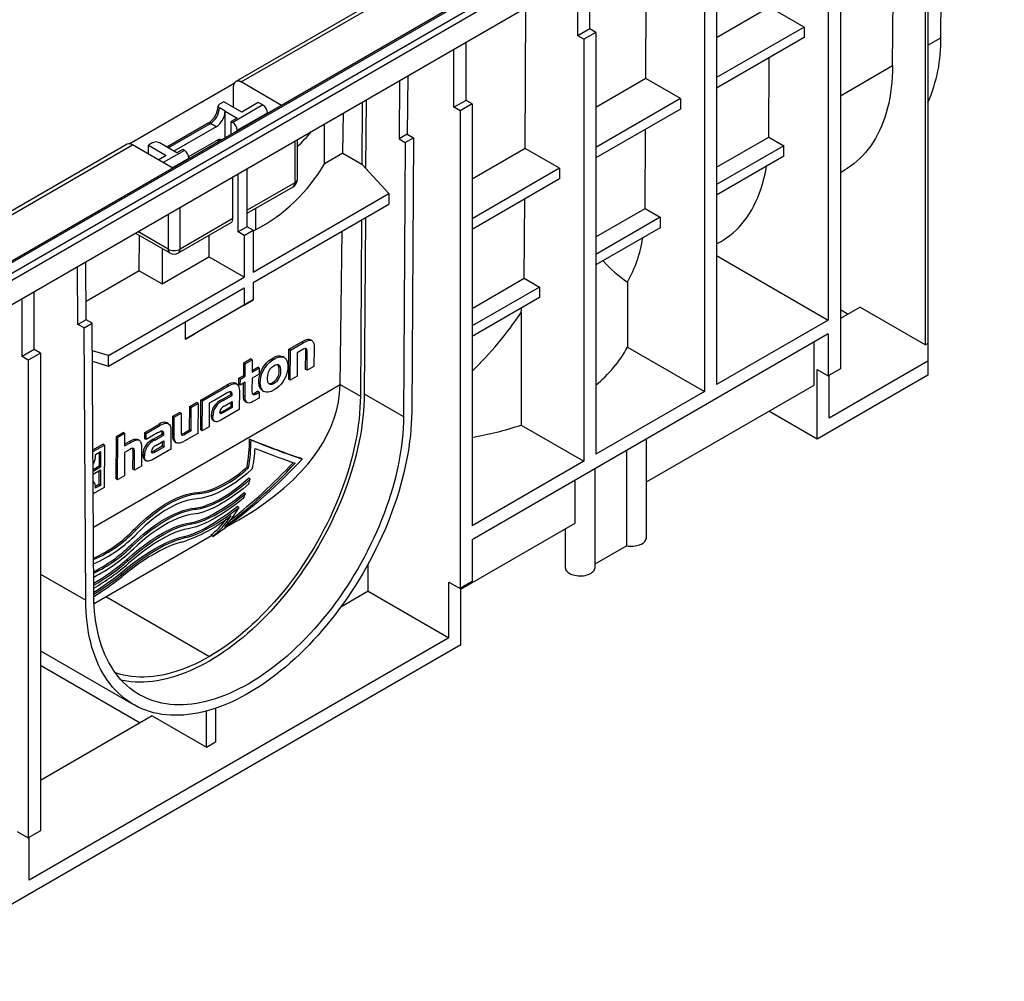
# Model space of a CAD drawing. Units: millimetres. Extents: x 56 to 3304, y 56 to 2320.
# Drawn here: x 2843 to 3073, y 1799 to 2024 of the extents above; entities that cross this region are included whole.
import ezdxf

# ---------------------------------------------------------------- set-up
doc = ezdxf.new("R2010")
doc.units = ezdxf.units.MM
doc.header["$LTSCALE"] = 8
doc.layers.add('HAURATON_PRODUCT_CONTOUR', color=7, linetype='Continuous', lineweight=25)

msp = doc.modelspace()

# ---------------------------------------------------------------- linework, layer by layer
at = {"layer": 'HAURATON_PRODUCT_CONTOUR'}
for p, q in [((3069.8, 2099.87), (2364.11, 1692.48)), ((2364.61, 1692.43), (3070.3, 2099.82)), ((2366.73, 1691.21), (3072.42, 2098.59)), ((2367.43, 1689.98), (3073.13, 2097.37)), ((2367.43, 1684.27), (3073.13, 2091.65)), ((3058.28, 2019.9), (3058.66, 2083.3)), ((3054.67, 1947.98), (3054.67, 2081)), ((3055.24, 2081.33), (3055.24, 1948.31)), ((3046.96, 2013.37), (3047.35, 2076.77)), ((3000.77, 2071.8), (2893.12, 2009.65)), ((2894.37, 2009.53), (3002.02, 2071.67)), ((3031.9, 2052.59), (3031.9, 1953.78)), ((3034.73, 2054.22), (3034.73, 1942.35)), ((2989.16, 2010.31), (2989.36, 2043.3)), ((3005.74, 2037.48), (3005.74, 1938.68)), ((2976.04, 2021.97), (2976.04, 2035.61)), ((3002.91, 2035.85), (3002.91, 1937.05)), ((2973.21, 2020.34), (2973.21, 2033.97)), ((2960.88, 1993.98), (2961.08, 2026.97)), ((3018.16, 2027.04), (3005.74, 2019.88)), ((3026.25, 2022.37), (3018.16, 2027.04)), ((2976.04, 2021.97), (2973.21, 2020.34)), ((2974.63, 2019.52), (2973.21, 2020.34)), ((2977.46, 2021.15), (2974.63, 2019.52)), ((2977.46, 2021.15), (2976.04, 2021.97)), ((2977.46, 2021.15), (2977.46, 1922.35)), ((3026.25, 2022.37), (3005.74, 2010.54)), ((3026.25, 2022.37), (3026.25, 2019.92)), ((2947.05, 2005.23), (2947.05, 2018.87)), ((2974.63, 2019.52), (2974.63, 1920.72)), ((3026.25, 2019.92), (3005.74, 2008.09)), ((3055.24, 2018.14), (3058.28, 2019.9)), ((2944.22, 2003.6), (2944.22, 2017.24)), ((3017.97, 1996.63), (3018.08, 2015.21)), ((3034.73, 2006.31), (3046.96, 2013.37)), ((2868.16, 1995.07), (2892.77, 2009.28)), ((2903.84, 2004.06), (2894.37, 2009.53)), ((2931.47, 2009.88), (2931.38, 1996.19)), ((2933.38, 2010.98), (2933.29, 1997.29)), ((2989.16, 2010.31), (2977.46, 2003.55)), ((2997.25, 2005.64), (2989.16, 2010.31)), ((2892.57, 2003.62), (2892.6, 2008.52)), ((2890.34, 2004.91), (2889.28, 2004.3)), ((2894.51, 2002.5), (2890.34, 2004.91)), ((2899.46, 2004.14), (2892.39, 2000.05)), ((2898.4, 2004.75), (2894.51, 2002.5)), ((2899.46, 2004.14), (2898.4, 2004.75)), ((2922.72, 2004.82), (2922.63, 1990.32)), ((2923.63, 2005.35), (2923.54, 1989.33)), ((2947.05, 2005.23), (2944.22, 2003.6)), ((2948.46, 2004.42), (2945.64, 2002.79)), ((2948.46, 2004.42), (2947.05, 2005.23)), ((2948.46, 2004.42), (2948.46, 1905.62)), ((2997.25, 2005.64), (2977.46, 1994.21)), ((2997.25, 2005.64), (2997.25, 2003.19)), ((2890.62, 2002.71), (2889.28, 2003.48)), ((2890.62, 1996.43), (2890.62, 2002.71)), ((2890.62, 2002.71), (2893.45, 2001.07)), ((2893.45, 1998.22), (2900.52, 2002.3)), ((2900.52, 2002.15), (2900.52, 2002.3)), ((2918.22, 1992.86), (2918.33, 2002.29)), ((2945.64, 2002.79), (2944.22, 2003.6)), ((2945.64, 2002.79), (2945.64, 1890.92)), ((2997.25, 2003.19), (2977.46, 1991.76)), ((2886.66, 1999.86), (2876.97, 1994.26)), ((2877.26, 1994.09), (2887.16, 1999.81)), ((2888.5, 1999.03), (2887.16, 1999.81)), ((2893.45, 2001.07), (2892.04, 2000.26)), ((2892.04, 1997.25), (2892.04, 2000.26)), ((2892.04, 2000.26), (2892.39, 2000.05)), ((2888.5, 1999.03), (2878.6, 1993.32)), ((2893.45, 1998.07), (2893.45, 1998.22)), ((2933.29, 1997.29), (2931.38, 1996.19)), ((2933.29, 1997.29), (2934.71, 1996.48)), ((2988.98, 1979.89), (2989.09, 1998.48)), ((2867.66, 1994.95), (2805.49, 1959.06)), ((2873.72, 1995.32), (2872.66, 1994.71)), ((2876.48, 1994.54), (2875.14, 1995.32)), ((2882.09, 1992.07), (2888.5, 1995.77)), ((2888.99, 1995.72), (2888.99, 1995.49)), ((2906.96, 1995.73), (2906.96, 1985.93)), ((2907.54, 1986.74), (2907.54, 1996.06)), ((2931.38, 1996.19), (2932.8, 1995.37)), ((2932.8, 1995.37), (2932.41, 1931.17)), ((2932.8, 1995.37), (2934.71, 1996.48)), ((2934.71, 1996.48), (2934.32, 1932.26)), ((3005.74, 1989.57), (3017.97, 1996.63)), ((3017.97, 1996.63), (3021.51, 1994.59)), ((2805.49, 1958.22), (2868.91, 1994.83)), ((2878.38, 1989.36), (2868.91, 1994.83)), ((2872.66, 1994.71), (2876.83, 1992.3)), ((2872.66, 1992.66), (2872.66, 1994.71)), ((2881.08, 1993.52), (2876.13, 1990.66)), ((2879.31, 1992.91), (2876.48, 1994.54)), ((2880.72, 1993.73), (2879.31, 1992.91)), ((2881.08, 1993.52), (2880.72, 1993.73)), ((2918.22, 1992.86), (2913.92, 1990.38)), ((2918.22, 1992.86), (2922.63, 1990.32)), ((2960.88, 1993.98), (2948.46, 1986.81)), ((2968.97, 1989.31), (2960.88, 1993.98)), ((3021.51, 1994.59), (3005.74, 1985.49)), ((3021.51, 1992.14), (3021.51, 1994.59)), ((2876.83, 1992.3), (2875.07, 1991.28)), ((2878.25, 1989.44), (2882.14, 1991.68)), ((2882.14, 1991.53), (2882.14, 1991.68)), ((2922.63, 1990.32), (2928.99, 1983.38)), ((3021.51, 1992.14), (3005.74, 1983.04)), ((2893.66, 1974.42), (2893.66, 1988.05)), ((2895.78, 1975.64), (2895.78, 1989.28)), ((2968.97, 1989.31), (2948.46, 1977.47)), ((2968.97, 1989.31), (2968.97, 1986.86)), ((3034.73, 1988.35), (3035.78, 1988.95)), ((2892.46, 1977.56), (2892.46, 1987.36)), ((2906.96, 1985.93), (2895.78, 1979.48)), ((2968.97, 1986.86), (2948.46, 1975.02)), ((2895.78, 1978.8), (2906.54, 1985.01)), ((2897.2, 1965.02), (2928.99, 1983.38)), ((2928.99, 1983.38), (2928.98, 1980.92)), ((2960.7, 1963.57), (2960.81, 1982.15)), ((2880.09, 1970.42), (2880.09, 1980.21)), ((2897.2, 1962.58), (2928.98, 1980.92)), ((2897.76, 1979.94), (2897.76, 1974.9)), ((2977.46, 1973.24), (2988.98, 1979.89)), ((2988.98, 1979.89), (2992.52, 1977.85)), ((2877.26, 1978.58), (2877.26, 1970.42)), ((2879.67, 1969.5), (2892.05, 1976.64)), ((2892.46, 1977.56), (2880.09, 1970.42)), ((2922.55, 1977.21), (2922.3, 1935.95)), ((2923.47, 1977.74), (2923.22, 1936.48)), ((2992.52, 1977.85), (2977.46, 1969.16)), ((2992.52, 1977.85), (2992.52, 1975.4)), ((2869.6, 1974.16), (2877.67, 1969.5)), ((2877.26, 1970.42), (2870.19, 1974.5)), ((2895.78, 1975.64), (2893.66, 1974.42)), ((2895.08, 1973.6), (2893.66, 1974.42)), ((2895.08, 1973.6), (2897.2, 1974.82)), ((2897.2, 1974.82), (2895.78, 1975.64)), ((2897.2, 1974.58), (2897.76, 1974.9)), ((2897.2, 1974.82), (2897.2, 1965.02)), ((2917.56, 1938.69), (2918, 1974.58)), ((2992.52, 1975.4), (2977.46, 1966.71)), ((2870.51, 1965.33), (2870.56, 1973.6)), ((2886.8, 1973.62), (2886.8, 1968.58)), ((2895.08, 1973.6), (2895.08, 1963.8)), ((3005.74, 1971.61), (3006.79, 1972.21)), ((2875.84, 1970.55), (2875.84, 1962.25)), ((2858.06, 1953.86), (2857.98, 1967.45)), ((2875.84, 1962.25), (2886.8, 1968.58)), ((2895.08, 1963.8), (2886.8, 1968.58)), ((3005.74, 1968.89), (3031.9, 1953.78)), ((2856.15, 1952.76), (2856.07, 1966.35)), ((2870.51, 1965.33), (2858.04, 1958.12)), ((2870.51, 1965.33), (2875.84, 1962.25)), ((2863.28, 1945.45), (2895.08, 1963.8)), ((2948.46, 1956.5), (2960.7, 1963.57)), ((2960.7, 1963.57), (2964.23, 1961.52)), ((2984.87, 1962.67), (2984.87, 1947.46)), ((2845.93, 1946.86), (2845.93, 1960.5)), ((2863.3, 1943.01), (2895.08, 1961.35)), ((2895.08, 1961.35), (2895.08, 1957.27)), ((2897.2, 1962.58), (2897.2, 1958.49)), ((2964.23, 1961.52), (2948.46, 1952.42)), ((2964.23, 1961.52), (2964.23, 1959.08)), ((2843.11, 1945.23), (2843.11, 1958.87)), ((2897.2, 1958.49), (2883.46, 1950.56)), ((2895.08, 1957.27), (2897.2, 1958.49)), ((2964.23, 1959.08), (2948.46, 1949.97)), ((2895.08, 1957.27), (2881.34, 1949.33)), ((3039.36, 1956.82), (3034.73, 1954.15)), ((3034.73, 1956.23), (3036.53, 1955.19)), ((3039.36, 1956.82), (3054.67, 1947.98)), ((2858.06, 1953.86), (2856.15, 1952.76)), ((2859.48, 1953.05), (2858.06, 1953.86)), ((2881.34, 1949.33), (2881.36, 1953.43)), ((2959.94, 1955.57), (2959.94, 1929.2)), ((3031.9, 1953.78), (3005.74, 1938.68)), ((2857.57, 1951.95), (2856.15, 1952.76)), ((2857.57, 1951.95), (2859.48, 1953.05)), ((2857.96, 1888.17), (2857.57, 1951.95)), ((2859.86, 1889.29), (2859.48, 1953.05)), ((2881.34, 1949.33), (2883.46, 1950.56)), ((2910.95, 1948.98), (2910.6, 1949.19)), ((3031.9, 1950.52), (2948.46, 1902.35)), ((3031.9, 1950.52), (3031.9, 1940.72)), ((2845.93, 1946.86), (2843.11, 1945.23)), ((2847.35, 1946.04), (2845.93, 1946.86)), ((2863.28, 1945.45), (2859.52, 1946.6)), ((2905.51, 1939.93), (2905.55, 1946.94)), ((2905.55, 1946.94), (2908.58, 1948.68)), ((2905.91, 1946.73), (2905.55, 1946.94)), ((2905.86, 1939.73), (2905.91, 1946.73)), ((2905.91, 1946.73), (2908.93, 1948.48)), ((2908.8, 1946.87), (2907.5, 1946.12)), ((2908.93, 1948.48), (2908.58, 1948.68)), ((2911.46, 1947.38), (2911.43, 1942.94)), ((2984.87, 1947.46), (3002.91, 1937.05)), ((3028.58, 1938.56), (3028.58, 1948.6)), ((3055.24, 1948.31), (3054.67, 1947.98)), ((3055.24, 1948.31), (3055.24, 1944.15)), ((2844.52, 1944.41), (2843.11, 1945.23)), ((2847.35, 1946.04), (2844.52, 1944.41)), ((2844.52, 1944.41), (2844.52, 1832.55)), ((2847.35, 1946.04), (2847.35, 1834.18)), ((2859.53, 1944.16), (2863.3, 1943.01)), ((2863.3, 1943.01), (2863.28, 1945.45)), ((2894.99, 1943.78), (2896.59, 1944.7)), ((2895.34, 1943.57), (2896.95, 1944.5)), ((2896.95, 1944.5), (2896.59, 1944.7)), ((2896.95, 1944.5), (2896.93, 1941.55)), ((2902.12, 1944.66), (2901.76, 1944.87)), ((2904.48, 1945.02), (2904.12, 1945.22)), ((2907.5, 1946.12), (2907.47, 1940.66)), ((2909.47, 1942.22), (2909.5, 1946.43)), ((2909.85, 1946.23), (2909.5, 1946.43)), ((2909.83, 1942.02), (2909.85, 1946.23)), ((2894.97, 1940.83), (2894.99, 1943.78)), ((2895.34, 1943.57), (2894.99, 1943.78)), ((2895.32, 1940.62), (2895.34, 1943.57)), ((2896.93, 1941.96), (2898.27, 1942.74)), ((2896.93, 1941.55), (2898.63, 1942.53)), ((2898.63, 1942.53), (2898.27, 1942.74)), ((2898.63, 1942.53), (2898.62, 1941.14)), ((2909.83, 1942.02), (2909.47, 1942.22)), ((2911.43, 1942.94), (2909.83, 1942.02)), ((3029.29, 1942.23), (3031.9, 1940.72)), ((3029.29, 1925.9), (3029.29, 1942.23)), ((3034.73, 1942.35), (3031.9, 1940.72)), ((3055.24, 1944.15), (3032.11, 1930.8)), ((3055.24, 1944.15), (3055.24, 1940.88)), ((2893.83, 1938.78), (2893.84, 1940.17)), ((2893.84, 1940.17), (2894.97, 1940.83)), ((2894.19, 1939.97), (2893.84, 1940.17)), ((2894.18, 1938.57), (2894.19, 1939.97)), ((2894.19, 1939.97), (2895.32, 1940.62)), ((2895.32, 1940.62), (2894.97, 1940.83)), ((2896.92, 1940.16), (2896.9, 1937.33)), ((2898.62, 1941.14), (2896.92, 1940.16)), ((2905.86, 1939.73), (2905.51, 1939.93)), ((2907.47, 1940.66), (2905.86, 1939.73)), ((3055.24, 1940.88), (3029.29, 1925.9)), ((3032.11, 1930.8), (3032.11, 1940.84)), ((2859.77, 1905.3), (2917.56, 1938.66)), ((2884.96, 1935.05), (2891.1, 1938.59)), ((2885.31, 1934.84), (2891.46, 1938.39)), ((2891.46, 1938.39), (2891.1, 1938.59)), ((2893.39, 1938.78), (2893.03, 1938.99)), ((2894.18, 1938.57), (2893.83, 1938.78)), ((2895.32, 1939.23), (2894.18, 1938.57)), ((2894.94, 1936.02), (2894.96, 1939.02)), ((2895.29, 1935.81), (2895.32, 1939.23)), ((2899.35, 1937.27), (2899.7, 1937.06)), ((2902.07, 1938.92), (2901.72, 1939.12)), ((2917.56, 1938.69), (2922.3, 1935.95)), ((2989.3, 1915.88), (3028.58, 1938.56)), ((2884.91, 1928.04), (2884.96, 1935.05)), ((2885.31, 1934.84), (2884.96, 1935.05)), ((2888.19, 1935.06), (2886.91, 1934.32)), ((2890.83, 1936.59), (2888.19, 1935.06)), ((2888.19, 1935.06), (2888.19, 1935.06)), ((2888.19, 1935.06), (2888.19, 1935.06)), ((2889.81, 1935.11), (2891.93, 1936.33)), ((2890.17, 1934.91), (2889.81, 1935.11)), ((2890.17, 1934.91), (2892.28, 1936.13)), ((2891.93, 1936.33), (2891.93, 1936.5)), ((2892.28, 1936.3), (2891.93, 1936.5)), ((2892.28, 1936.13), (2891.93, 1936.33)), ((2892.28, 1936.13), (2892.28, 1936.3)), ((2893.95, 1937.22), (2893.92, 1932.83)), ((2895.29, 1935.81), (2894.94, 1936.02)), ((2898.59, 1935.53), (2897.12, 1934.68)), ((2897.58, 1936.75), (2898.24, 1937.13)), ((2897.94, 1936.54), (2897.58, 1936.75)), ((2897.94, 1936.54), (2898.59, 1936.92)), ((2898.59, 1936.92), (2898.24, 1937.13)), ((2898.59, 1936.92), (2898.59, 1935.53)), ((2923.22, 1936.48), (2932.41, 1931.17)), ((3002.91, 1937.05), (2977.46, 1922.35)), ((2882.29, 1928.06), (2882.32, 1933.53)), ((2882.32, 1933.53), (2883.93, 1934.45)), ((2882.67, 1933.32), (2882.32, 1933.53)), ((2882.64, 1927.86), (2882.67, 1933.32)), ((2882.67, 1933.32), (2884.28, 1934.25)), ((2884.28, 1934.25), (2883.93, 1934.45)), ((2884.28, 1934.25), (2884.24, 1927.24)), ((2885.27, 1927.84), (2885.31, 1934.84)), ((2886.91, 1934.32), (2886.87, 1928.77)), ((2893.92, 1932.83), (2889.6, 1930.34)), ((2891.92, 1933.49), (2889.91, 1932.33)), ((2892.28, 1933.29), (2890.27, 1932.13)), ((2890.39, 1933.64), (2892.28, 1934.74)), ((2891.93, 1934.53), (2891.92, 1933.49)), ((2892.28, 1933.29), (2891.92, 1933.49)), ((2892.28, 1934.74), (2892.28, 1933.29)), ((2895.42, 1934.65), (2895.78, 1934.45)), ((2878.34, 1926.81), (2878.37, 1931.24)), ((2878.37, 1931.24), (2879.97, 1932.17)), ((2878.72, 1931.04), (2878.37, 1931.24)), ((2878.7, 1926.6), (2878.72, 1931.04)), ((2878.72, 1931.04), (2880.33, 1931.97)), ((2880.33, 1931.97), (2879.97, 1932.17)), ((2880.33, 1931.97), (2880.3, 1927.67)), ((2887.73, 1931.27), (2887.37, 1931.48)), ((2890.27, 1932.13), (2889.91, 1932.33)), ((3029.29, 1925.9), (3017.97, 1932.43)), ((2871.79, 1927.45), (2875.08, 1929.34)), ((2872.14, 1927.24), (2875.43, 1929.14)), ((2875.43, 1929.14), (2875.08, 1929.34)), ((2877.36, 1929.53), (2877.01, 1929.74)), ((2880.99, 1927.32), (2882.29, 1928.06)), ((2882.64, 1927.86), (2882.29, 1928.06)), ((2885.27, 1927.84), (2884.91, 1928.04)), ((2886.87, 1928.77), (2885.27, 1927.84)), ((2887.82, 1930.28), (2888.17, 1930.08)), ((2959.94, 1929.2), (2974.63, 1920.72)), ((2865.08, 1916.59), (2865.14, 1926.55)), ((2865.14, 1926.55), (2866.74, 1927.47)), ((2865.5, 1926.34), (2865.14, 1926.55)), ((2865.44, 1916.39), (2865.5, 1926.34)), ((2865.5, 1926.34), (2867.09, 1927.26)), ((2867.09, 1927.26), (2866.74, 1927.47)), ((2867.09, 1927.26), (2867.07, 1924.31)), ((2870.51, 1925.62), (2870.16, 1925.82)), ((2871.78, 1926), (2871.79, 1927.45)), ((2872.13, 1925.79), (2871.78, 1926)), ((2872.14, 1927.24), (2871.79, 1927.45)), ((2874.81, 1927.34), (2872.13, 1925.79)), ((2872.13, 1925.79), (2872.14, 1927.24)), ((2873.79, 1925.86), (2875.9, 1927.08)), ((2874.15, 1925.66), (2873.79, 1925.86)), ((2874.15, 1925.66), (2876.26, 1926.88)), ((2875.9, 1927.08), (2875.91, 1927.25)), ((2876.26, 1926.88), (2875.9, 1927.08)), ((2876.26, 1927.05), (2875.91, 1927.25)), ((2876.26, 1926.88), (2876.26, 1927.05)), ((2877.92, 1927.97), (2877.9, 1923.58)), ((2878.7, 1926.6), (2878.34, 1926.81)), ((2881.35, 1927.11), (2880.99, 1927.32)), ((2884.24, 1927.24), (2881.21, 1925.5)), ((2881.35, 1927.11), (2882.64, 1927.86)), ((2896.7, 1925.71), (2896.34, 1925.91)), ((2989.3, 1902.84), (2989.3, 1925.92)), ((2859.66, 1923.38), (2861.98, 1924.72)), ((2859.66, 1922.97), (2862.33, 1924.52)), ((2862.33, 1924.52), (2861.98, 1924.72)), ((2862.33, 1924.52), (2862.27, 1914.56)), ((2868.34, 1923.51), (2867.06, 1922.77)), ((2867.07, 1924.72), (2868.15, 1925.34)), ((2867.07, 1924.31), (2868.5, 1925.14)), ((2868.5, 1925.14), (2868.15, 1925.34)), ((2871.03, 1924.04), (2871, 1919.6)), ((2877.9, 1923.58), (2873.58, 1921.09)), ((2875.9, 1924.24), (2873.89, 1923.08)), ((2876.25, 1924.04), (2874.24, 1922.88)), ((2874.37, 1924.39), (2876.26, 1925.49)), ((2875.91, 1925.28), (2875.9, 1924.24)), ((2876.25, 1924.04), (2875.9, 1924.24)), ((2876.26, 1925.49), (2876.25, 1924.04)), ((2878.86, 1925.23), (2879.21, 1925.02)), ((2860.28, 1922.31), (2861.45, 1922.99)), ((2861.1, 1922.79), (2861.08, 1919.54)), ((2861.45, 1922.99), (2861.43, 1919.34)), ((2867.06, 1922.77), (2867.03, 1917.31)), ((2869.03, 1918.87), (2869.06, 1923.1)), ((2869.41, 1922.9), (2869.06, 1923.1)), ((2869.38, 1918.67), (2869.41, 1922.9)), ((2871.71, 1922.02), (2871.35, 1922.23)), ((2874.24, 1922.88), (2873.89, 1923.08)), ((2908.68, 1921.24), (2908.31, 1921.45)), ((2984.62, 1923.23), (2984.62, 1900.93)), ((2861.08, 1919.54), (2859.69, 1918.74)), ((2861.43, 1919.34), (2859.69, 1918.34)), ((2861.43, 1919.34), (2861.08, 1919.54)), ((2869.38, 1918.67), (2869.03, 1918.87)), ((2871, 1919.6), (2869.38, 1918.67)), ((2871.8, 1921.03), (2872.15, 1920.83)), ((2896.12, 1919.15), (2895.76, 1919.36)), ((2974.63, 1920.72), (2948.46, 1905.62)), ((2977.28, 1895.9), (2977.28, 1918.98)), ((2859.69, 1917.73), (2861.43, 1918.73)), ((2861.07, 1918.53), (2861.05, 1915.28)), ((2861.43, 1918.73), (2861.4, 1915.08)), ((2865.44, 1916.39), (2865.08, 1916.59)), ((2867.03, 1917.31), (2865.44, 1916.39)), ((2896.5, 1916.55), (2896.13, 1916.76)), ((2862.27, 1914.56), (2859.72, 1913.09)), ((2861.4, 1915.08), (2860.22, 1914.4)), ((2861.05, 1915.28), (2860.23, 1914.81)), ((2861.4, 1915.08), (2861.05, 1915.28)), ((2972.6, 1906.24), (2972.6, 1916.29)), ((2884.62, 1913.2), (2884.26, 1913.4)), ((2895.38, 1913.11), (2895.01, 1913.33)), ((2883.89, 1909.53), (2883.53, 1909.74)), ((2893.88, 1909.9), (2893.48, 1910.13)), ((2882.81, 1906.07), (2882.43, 1906.29)), ((2890.53, 1905.1), (2893.84, 1907.01)), ((2945.85, 1890.8), (2972.6, 1906.24)), ((2859.91, 1887.43), (2887.42, 1903.3)), ((2869.68, 1904.58), (2869.32, 1904.78)), ((2881.34, 1902.84), (2880.94, 1903.07)), ((2887.71, 1903.14), (2887.24, 1903.4)), ((2970.28, 1904.9), (2970.28, 1895.9)), ((2868.96, 1900.91), (2868.59, 1901.12)), ((2948.46, 1902.35), (2948.46, 1892.55)), ((2977.28, 1896.69), (2984.62, 1900.93)), ((2867.88, 1897.45), (2867.5, 1897.67)), ((2923.95, 1896.37), (2924.1, 1896.35)), ((2924.1, 1890.28), (2924.1, 1896.64)), ((2847.35, 1894.29), (2857.96, 1888.17)), ((2866.4, 1894.22), (2866.01, 1894.45)), ((2943.02, 1879.36), (2943.02, 1892.43)), ((2943.02, 1892.43), (2945.64, 1890.92)), ((2948.46, 1892.55), (2945.64, 1890.92)), ((2862.67, 1889.02), (2886.95, 1875)), ((2924.1, 1890.28), (2917.71, 1886.59)), ((2924.1, 1890.28), (2943.02, 1879.36)), ((2945.85, 1877.73), (2945.85, 1891.04)), ((2945.85, 1877.73), (2378.25, 1550.07)), ((2943.02, 1879.36), (2844.73, 1822.62)), ((2847.35, 1876.33), (2869.14, 1863.75)), ((2847.35, 1872.96), (2870.72, 1859.46)), ((2886.24, 1853.77), (2886.24, 1862.22)), ((2888.36, 1862.86), (2888.36, 1855)), ((2873.55, 1861.1), (2847.35, 1845.97)), ((2873.55, 1861.1), (2886.24, 1853.77)), ((2886.24, 1853.77), (2888.36, 1855)), ((2841.9, 1834.06), (2844.52, 1832.55)), ((2847.35, 1834.18), (2844.52, 1832.55)), ((2844.73, 1822.62), (2844.73, 1832.67))]:
    msp.add_line(p, q, dxfattribs=at)
at = {"layer": 'HAURATON_PRODUCT_CONTOUR', "flags": 128}
for points in [[(3046.96, 2013.37), (3046.94, 2012.04), (3046.88, 2010.74), (3046.78, 2009.46), (3046.65, 2008.21), (3046.48, 2006.98), (3046.28, 2005.78), (3046.05, 2004.6), (3045.78, 2003.45), (3045.47, 2002.34), (3045.14, 2001.25), (3044.77, 2000.2), (3044.36, 1999.18), (3043.92, 1998.19), (3043.45, 1997.23), (3042.95, 1996.32), (3042.42, 1995.44), (3041.86, 1994.59), (3041.26, 1993.79), (3040.64, 1993.02), (3039.98, 1992.29), (3039.3, 1991.6), (3038.59, 1990.95), (3037.85, 1990.35), (3037.09, 1989.78), (3036.3, 1989.26), (3035.78, 1988.95)], [(2888.97, 1995.97), (2888.98, 1995.82), (2888.99, 1995.72)], [(2889.05, 1995.52), (2889.01, 1995.61), (2888.99, 1995.72)], [(2889.26, 1995.65), (2889.21, 1995.91), (2889.17, 1996.03)], [(3006.79, 1972.21), (3007.26, 1972.5), (3008.06, 1973.02), (3008.83, 1973.59), (3009.58, 1974.2), (3010.3, 1974.85), (3010.99, 1975.55), (3011.65, 1976.28), (3012.28, 1977.06), (3012.88, 1977.87), (3013.45, 1978.73), (3013.98, 1979.62), (3014.49, 1980.55), (3014.96, 1981.51), (3015.4, 1982.51), (3015.81, 1983.54), (3016.18, 1984.61), (3016.51, 1985.71), (3016.82, 1986.84), (3017.09, 1988), (3017.32, 1989.19), (3017.42, 1989.78)], [(2959.94, 1955.57), (2960.06, 1956.24), (2960.14, 1956.72)], [(2908.58, 1948.68), (2909.14, 1948.98), (2909.68, 1949.2), (2909.98, 1949.27), (2910.26, 1949.28), (2910.47, 1949.24), (2910.59, 1949.18)], [(2908.93, 1948.48), (2909.49, 1948.77), (2910.04, 1948.99), (2910.33, 1949.06), (2910.61, 1949.08), (2910.82, 1949.04), (2911.01, 1948.94), (2911.16, 1948.8), (2911.27, 1948.6), (2911.39, 1948.26), (2911.44, 1947.86), (2911.46, 1947.38)], [(2909.85, 1946.23), (2909.84, 1946.59), (2909.79, 1946.92), (2909.71, 1947.07), (2909.58, 1947.15), (2909.37, 1947.13), (2909.09, 1947.02), (2908.8, 1946.87)], [(2899.35, 1937.28), (2899.2, 1937.37), (2898.92, 1937.66), (2898.72, 1938.03), (2898.59, 1938.45), (2898.51, 1939.14), (2898.53, 1939.9), (2898.64, 1940.57), (2898.83, 1941.26), (2899.11, 1941.97), (2899.48, 1942.65), (2899.85, 1943.18), (2900.26, 1943.67), (2900.82, 1944.2), (2901.4, 1944.64), (2901.76, 1944.87)], [(2902.07, 1937.42), (2901.4, 1937.09), (2901.06, 1936.98), (2900.72, 1936.91), (2900.29, 1936.89), (2899.89, 1936.97), (2899.55, 1937.16), (2899.27, 1937.46), (2899.08, 1937.82), (2898.95, 1938.25), (2898.86, 1938.93), (2898.89, 1939.69), (2898.99, 1940.36), (2899.18, 1941.06), (2899.46, 1941.75), (2899.83, 1942.44), (2900.2, 1942.97), (2900.62, 1943.47), (2901.17, 1943.99), (2901.76, 1944.44), (2902.12, 1944.66)], [(2902.12, 1944.66), (2902.79, 1944.99), (2903.12, 1945.1), (2903.45, 1945.18), (2903.88, 1945.19), (2904.28, 1945.11), (2904.62, 1944.92), (2904.9, 1944.62), (2905.1, 1944.27), (2905.23, 1943.84), (2905.31, 1943.15), (2905.29, 1942.38), (2905.19, 1941.72), (2905, 1941.02), (2904.78, 1940.43), (2904.48, 1939.84), (2904.13, 1939.3), (2903.73, 1938.79), (2903.3, 1938.34), (2902.85, 1937.95), (2902.46, 1937.67), (2902.07, 1937.42)], [(2902.07, 1938.92), (2901.8, 1938.78), (2901.54, 1938.7), (2901.33, 1938.68), (2901.15, 1938.71), (2900.98, 1938.79), (2900.85, 1938.92), (2900.72, 1939.12), (2900.63, 1939.38), (2900.56, 1939.84), (2900.55, 1940.36), (2900.6, 1940.79), (2900.7, 1941.26), (2900.81, 1941.58), (2900.95, 1941.9), (2901.13, 1942.21), (2901.34, 1942.5), (2901.54, 1942.72), (2901.76, 1942.91), (2902.1, 1943.14)], [(2902.1, 1943.14), (2902.37, 1943.28), (2902.64, 1943.36), (2902.84, 1943.38), (2903.03, 1943.35), (2903.2, 1943.27), (2903.33, 1943.15), (2903.46, 1942.94), (2903.55, 1942.68), (2903.62, 1942.22), (2903.62, 1941.7), (2903.58, 1941.27), (2903.48, 1940.8), (2903.37, 1940.49), (2903.23, 1940.16), (2903.05, 1939.86), (2902.84, 1939.57), (2902.64, 1939.35), (2902.42, 1939.16), (2902.07, 1938.92)], [(2891.46, 1938.39), (2892.02, 1938.68), (2892.58, 1938.86), (2892.88, 1938.9), (2893.16, 1938.87), (2893.4, 1938.77), (2893.61, 1938.59), (2893.75, 1938.38), (2893.84, 1938.12), (2893.92, 1937.7), (2893.95, 1937.22)], [(2893.83, 1907.02), (2895.38, 1907.92), (2897.81, 1909.46), (2900.1, 1911.03), (2902.3, 1912.68), (2904.41, 1914.41), (2906.42, 1916.23), (2908.31, 1918.14), (2910.08, 1920.14), (2911.35, 1921.75), (2912.53, 1923.42), (2913.6, 1925.14), (2914.56, 1926.91), (2915.4, 1928.72), (2916.12, 1930.57), (2916.72, 1932.55), (2917.17, 1934.57), (2917.45, 1936.61), (2917.56, 1938.66)], [(2896.9, 1937.33), (2896.91, 1937), (2896.96, 1936.69), (2897.04, 1936.47), (2897.21, 1936.34), (2897.4, 1936.33), (2897.58, 1936.37), (2897.78, 1936.46), (2897.94, 1936.54)], [(2923.22, 1936.48), (2923.19, 1935.15), (2923.13, 1933.81), (2923.04, 1932.45), (2922.9, 1931.07), (2922.74, 1929.68), (2922.54, 1928.27), (2922.3, 1926.85), (2922.03, 1925.42), (2921.72, 1923.99), (2921.38, 1922.54), (2921.01, 1921.09), (2920.6, 1919.63), (2920.16, 1918.17), (2919.69, 1916.7), (2919.19, 1915.24), (2918.65, 1913.78), (2918.08, 1912.31), (2917.49, 1910.86), (2916.86, 1909.4), (2916.2, 1907.95), (2915.52, 1906.51), (2914.81, 1905.08), (2914.07, 1903.66), (2913.3, 1902.26), (2912.51, 1900.86), (2911.69, 1899.48), (2910.85, 1898.12), (2909.98, 1896.77), (2909.09, 1895.44), (2908.19, 1894.13), (2907.26, 1892.84), (2906.31, 1891.58), (2905.34, 1890.34), (2904.35, 1889.12), (2903.35, 1887.93), (2902.33, 1886.77), (2901.29, 1885.64), (2900.24, 1884.53), (2899.18, 1883.46), (2898.11, 1882.41), (2897.02, 1881.4), (2895.93, 1880.43), (2894.82, 1879.49), (2893.71, 1878.58), (2892.6, 1877.71), (2891.47, 1876.88), (2890.34, 1876.09), (2889.21, 1875.33), (2888.08, 1874.61), (2886.95, 1873.94), (2885.81, 1873.3), (2884.68, 1872.71), (2883.55, 1872.16), (2882.42, 1871.65), (2881.3, 1871.19), (2880.18, 1870.77), (2879.07, 1870.39), (2877.96, 1870.06), (2876.87, 1869.77), (2875.78, 1869.53), (2874.71, 1869.33), (2873.65, 1869.18), (2872.6, 1869.07), (2871.56, 1869.01), (2870.55, 1869), (2869.54, 1869.03), (2868.55, 1869.1), (2867.59, 1869.23), (2866.64, 1869.4), (2866.31, 1869.46)], [(2922.3, 1935.95), (2922.27, 1934.63), (2922.21, 1933.3), (2922.11, 1931.94), (2921.98, 1930.57), (2921.81, 1929.19), (2921.61, 1927.79), (2921.37, 1926.38), (2921.09, 1924.95), (2920.78, 1923.52), (2920.44, 1922.08), (2920.06, 1920.64), (2919.65, 1919.19), (2919.2, 1917.73), (2918.72, 1916.27), (2918.21, 1914.82), (2917.67, 1913.36), (2917.1, 1911.91), (2916.49, 1910.46), (2915.86, 1909.02), (2915.19, 1907.58), (2914.5, 1906.15), (2913.78, 1904.73), (2913.03, 1903.33), (2912.26, 1901.93), (2911.45, 1900.55), (2910.63, 1899.19), (2909.78, 1897.84), (2908.91, 1896.51), (2908.01, 1895.2), (2907.09, 1893.91), (2906.16, 1892.64), (2905.2, 1891.4), (2904.22, 1890.18), (2903.23, 1888.99), (2902.22, 1887.83), (2901.2, 1886.69), (2900.16, 1885.58), (2899.1, 1884.51), (2898.04, 1883.47), (2896.96, 1882.46), (2895.87, 1881.48), (2894.78, 1880.54), (2893.67, 1879.63), (2892.56, 1878.76), (2891.45, 1877.93), (2890.33, 1877.14), (2889.2, 1876.39), (2888.07, 1875.67), (2886.95, 1875)], [(2892.28, 1936.3), (2892.27, 1936.52), (2892.23, 1936.72), (2892.13, 1936.9), (2891.96, 1936.99), (2891.68, 1936.98), (2891.26, 1936.82), (2890.83, 1936.59)], [(2895.43, 1934.66), (2895.4, 1934.67), (2895.24, 1934.81), (2895.13, 1934.98), (2895.04, 1935.19), (2894.96, 1935.58), (2894.94, 1936.02)], [(2897.12, 1934.68), (2896.77, 1934.5), (2896.41, 1934.39), (2896.18, 1934.36), (2895.95, 1934.38), (2895.76, 1934.46), (2895.6, 1934.6), (2895.48, 1934.77), (2895.4, 1934.99), (2895.32, 1935.37), (2895.29, 1935.81)], [(2934.32, 1932.26), (2934.3, 1930.9), (2934.23, 1929.53), (2934.14, 1928.14), (2934.01, 1926.73), (2933.84, 1925.31), (2933.64, 1923.88), (2933.41, 1922.43), (2933.14, 1920.97), (2932.83, 1919.51), (2932.49, 1918.03), (2932.12, 1916.55), (2931.72, 1915.06), (2931.28, 1913.57), (2930.81, 1912.07), (2930.31, 1910.58), (2929.78, 1909.08), (2929.21, 1907.58), (2928.62, 1906.09), (2928, 1904.6), (2927.34, 1903.12), (2926.66, 1901.64), (2925.95, 1900.18), (2925.21, 1898.72), (2924.44, 1897.27), (2923.65, 1895.83), (2922.84, 1894.41), (2922, 1893), (2921.13, 1891.61), (2920.24, 1890.24), (2919.33, 1888.89), (2918.4, 1887.55), (2917.45, 1886.24), (2916.48, 1884.95), (2915.49, 1883.68), (2914.48, 1882.43), (2913.45, 1881.22), (2912.41, 1880.03), (2911.36, 1878.87), (2910.29, 1877.73), (2909.2, 1876.63), (2908.11, 1875.56), (2907, 1874.52), (2905.88, 1873.51), (2904.76, 1872.54), (2903.63, 1871.61), (2902.49, 1870.71), (2901.34, 1869.84), (2900.19, 1869.01), (2899.03, 1868.23), (2897.88, 1867.48), (2896.72, 1866.77), (2895.56, 1866.1), (2894.4, 1865.47), (2893.24, 1864.88), (2892.09, 1864.34), (2890.94, 1863.84), (2889.79, 1863.38), (2888.65, 1862.96), (2887.52, 1862.59), (2886.39, 1862.26), (2885.28, 1861.98), (2884.17, 1861.74), (2883.07, 1861.55), (2881.99, 1861.4), (2880.92, 1861.3), (2879.86, 1861.24), (2878.82, 1861.23), (2877.8, 1861.26), (2876.79, 1861.34), (2875.8, 1861.46), (2874.83, 1861.63), (2873.87, 1861.85), (2872.94, 1862.11), (2872.03, 1862.41), (2871.14, 1862.76), (2870.28, 1863.15), (2869.44, 1863.59), (2868.62, 1864.06), (2867.83, 1864.59), (2867.07, 1865.15), (2866.33, 1865.76), (2865.62, 1866.41), (2864.93, 1867.09), (2864.28, 1867.82), (2863.66, 1868.59), (2863.06, 1869.4), (2862.5, 1870.24), (2861.97, 1871.12), (2861.46, 1872.04), (2860.99, 1872.99), (2860.56, 1873.98), (2860.15, 1875), (2859.78, 1876.06), (2859.44, 1877.14), (2859.14, 1878.26), (2858.87, 1879.4), (2858.64, 1880.58), (2858.43, 1881.78), (2858.27, 1883.01), (2858.14, 1884.27), (2858.04, 1885.54), (2857.98, 1886.85), (2857.96, 1888.17)], [(2932.41, 1931.17), (2932.39, 1929.84), (2932.33, 1928.5), (2932.23, 1927.14), (2932.1, 1925.76), (2931.93, 1924.37), (2931.73, 1922.96), (2931.49, 1921.55), (2931.22, 1920.12), (2930.91, 1918.68), (2930.57, 1917.23), (2930.2, 1915.78), (2929.79, 1914.32), (2929.35, 1912.86), (2928.88, 1911.4), (2928.38, 1909.93), (2927.84, 1908.47), (2927.28, 1907.01), (2926.68, 1905.55), (2926.05, 1904.09), (2925.4, 1902.65), (2924.71, 1901.21), (2924, 1899.78), (2923.26, 1898.36), (2922.49, 1896.95), (2921.7, 1895.55), (2920.88, 1894.17), (2920.04, 1892.81), (2919.17, 1891.46), (2918.29, 1890.13), (2917.38, 1888.82), (2916.45, 1887.54), (2915.5, 1886.27), (2914.53, 1885.03), (2913.54, 1883.82), (2912.54, 1882.63), (2911.52, 1881.46), (2910.48, 1880.33), (2909.44, 1879.22), (2908.37, 1878.15), (2907.3, 1877.11), (2906.21, 1876.1), (2905.12, 1875.12), (2904.02, 1874.18), (2902.91, 1873.27), (2901.79, 1872.4), (2900.66, 1871.57), (2899.54, 1870.78), (2898.41, 1870.02), (2897.27, 1869.31), (2896.14, 1868.63), (2895, 1868), (2893.87, 1867.41), (2892.74, 1866.85), (2891.61, 1866.35), (2890.49, 1865.88), (2889.37, 1865.46), (2888.26, 1865.08), (2887.16, 1864.75), (2886.06, 1864.46), (2884.98, 1864.22), (2883.9, 1864.02), (2882.84, 1863.87), (2881.79, 1863.77), (2880.76, 1863.7), (2879.74, 1863.69), (2878.73, 1863.72), (2877.75, 1863.8), (2876.78, 1863.92), (2875.83, 1864.09), (2874.9, 1864.3), (2873.99, 1864.56), (2873.1, 1864.86), (2872.24, 1865.21), (2871.4, 1865.61), (2870.58, 1866.04), (2869.79, 1866.52), (2869.02, 1867.05), (2868.28, 1867.61), (2867.57, 1868.22), (2866.88, 1868.87), (2866.22, 1869.56), (2865.6, 1870.29), (2865, 1871.06), (2864.43, 1871.86), (2863.9, 1872.71), (2863.39, 1873.59), (2862.92, 1874.51), (2862.48, 1875.47), (2862.08, 1876.45), (2861.7, 1877.47), (2861.36, 1878.53), (2861.06, 1879.61), (2860.79, 1880.73), (2860.55, 1881.87), (2860.35, 1883.05), (2860.18, 1884.25), (2860.05, 1885.47), (2859.95, 1886.72), (2859.89, 1887.99), (2859.86, 1889.29)], [(2889.6, 1930.34), (2889.15, 1930.12), (2888.71, 1929.99), (2888.49, 1929.99), (2888.28, 1930.03), (2888.1, 1930.13), (2887.95, 1930.28), (2887.85, 1930.47), (2887.78, 1930.69), (2887.74, 1930.97), (2887.73, 1931.27)], [(2890.27, 1932.13), (2889.92, 1931.95), (2889.67, 1931.86), (2889.55, 1931.87), (2889.46, 1931.94), (2889.41, 1932.08), (2889.39, 1932.29)], [(2889.91, 1932.33), (2889.57, 1932.15), (2889.41, 1932.1)], [(2875.43, 1929.14), (2875.99, 1929.43), (2876.55, 1929.61), (2876.85, 1929.65), (2877.14, 1929.62), (2877.38, 1929.52), (2877.59, 1929.34), (2877.72, 1929.13), (2877.82, 1928.87), (2877.9, 1928.44), (2877.92, 1927.97)], [(2868.15, 1925.34), (2868.76, 1925.66), (2869.35, 1925.87), (2869.63, 1925.92), (2869.89, 1925.91), (2870.13, 1925.84), (2870.15, 1925.82)], [(2868.5, 1925.14), (2869.1, 1925.45), (2869.7, 1925.67), (2869.98, 1925.72), (2870.24, 1925.71), (2870.48, 1925.64), (2870.67, 1925.49), (2870.8, 1925.31), (2870.9, 1925.08), (2871, 1924.6), (2871.03, 1924.04)], [(2876.26, 1927.05), (2876.25, 1927.27), (2876.21, 1927.47), (2876.11, 1927.65), (2875.94, 1927.74), (2875.66, 1927.73), (2875.24, 1927.57), (2874.81, 1927.34)], [(2881.21, 1925.5), (2880.62, 1925.19), (2880.03, 1924.97), (2879.75, 1924.93), (2879.48, 1924.93), (2879.25, 1925), (2879.05, 1925.15), (2878.92, 1925.33), (2878.82, 1925.56), (2878.72, 1926.04), (2878.7, 1926.6)], [(2880.3, 1927.67), (2880.31, 1927.39), (2880.34, 1927.13), (2880.42, 1926.95), (2880.52, 1926.85), (2880.67, 1926.83), (2880.96, 1926.91), (2881.35, 1927.11)], [(2880.37, 1927.05), (2880.61, 1927.12), (2880.99, 1927.32)], [(2869.41, 1922.9), (2869.4, 1923.26), (2869.32, 1923.58), (2869.2, 1923.73), (2869.02, 1923.78), (2868.71, 1923.7), (2868.34, 1923.51)], [(2869.06, 1923.1), (2869.04, 1923.47), (2868.97, 1923.77)], [(2873.58, 1921.09), (2873.13, 1920.87), (2872.69, 1920.75), (2872.47, 1920.74), (2872.26, 1920.78), (2872.08, 1920.88), (2871.93, 1921.04), (2871.83, 1921.22), (2871.76, 1921.44), (2871.72, 1921.72), (2871.71, 1922.02)], [(2874.24, 1922.88), (2873.9, 1922.7), (2873.65, 1922.61), (2873.53, 1922.62), (2873.44, 1922.69), (2873.39, 1922.84), (2873.37, 1923.04)], [(2873.89, 1923.08), (2873.55, 1922.9), (2873.38, 1922.85)], [(2897.05, 1918.99), (2895.7, 1917.81), (2894.34, 1916.72), (2892.94, 1915.7), (2891.55, 1914.79), (2890.21, 1914.01), (2888.9, 1913.35), (2887.6, 1912.79), (2886.34, 1912.37), (2885.14, 1912.08), (2883.99, 1911.92)], [(2884.26, 1913.4), (2885.32, 1913.54), (2886.44, 1913.79), (2887.63, 1914.19), (2888.86, 1914.71), (2890.1, 1915.33), (2891.35, 1916.06), (2892.66, 1916.92), (2893.98, 1917.89), (2894.87, 1918.6), (2895.76, 1919.36)], [(2884.62, 1913.2), (2885.68, 1913.33), (2886.8, 1913.59), (2887.99, 1913.98), (2889.23, 1914.5), (2890.46, 1915.12), (2891.72, 1915.85), (2893.03, 1916.71), (2894.34, 1917.68), (2895.23, 1918.39), (2896.12, 1919.15)], [(2883.53, 1909.74), (2884.5, 1909.9), (2885.53, 1910.16), (2886.68, 1910.56), (2887.89, 1911.08), (2889.15, 1911.72), (2890.44, 1912.47), (2891.71, 1913.28), (2892.99, 1914.19), (2894.29, 1915.19), (2895.56, 1916.26), (2896.13, 1916.76)], [(2883.89, 1909.53), (2884.89, 1909.69), (2885.94, 1909.96), (2887.08, 1910.36), (2888.27, 1910.88), (2889.47, 1911.48), (2890.71, 1912.19), (2892, 1913.02), (2893.32, 1913.95), (2894.12, 1914.55), (2894.91, 1915.19), (2895.71, 1915.85), (2896.5, 1916.55)], [(2896.18, 1915.41), (2894.82, 1914.28), (2893.46, 1913.23), (2892.06, 1912.24), (2890.69, 1911.35), (2889.38, 1910.58), (2888.1, 1909.91), (2886.84, 1909.34), (2885.63, 1908.88), (2884.37, 1908.52), (2883.17, 1908.31)], [(2869.32, 1904.78), (2870.69, 1906.12), (2872.09, 1907.38), (2873.53, 1908.57), (2874.99, 1909.65), (2876.4, 1910.57), (2877.81, 1911.38), (2879.23, 1912.07), (2880.63, 1912.62), (2881.57, 1912.92), (2882.49, 1913.15), (2883.39, 1913.31), (2884.26, 1913.4)], [(2869.68, 1904.58), (2871.05, 1905.92), (2872.44, 1907.18), (2873.89, 1908.37), (2875.35, 1909.44), (2876.76, 1910.37), (2878.17, 1911.17), (2879.59, 1911.87), (2880.99, 1912.42), (2881.93, 1912.72), (2882.85, 1912.95), (2883.75, 1913.11), (2884.62, 1913.2)], [(2883.99, 1911.92), (2882.88, 1911.78), (2881.71, 1911.51), (2880.45, 1911.11), (2879.14, 1910.57), (2877.85, 1909.93), (2876.53, 1909.16), (2875.17, 1908.26), (2873.8, 1907.24), (2872.84, 1906.47), (2871.89, 1905.64), (2870.93, 1904.76), (2869.98, 1903.84)], [(2894.94, 1912.04), (2893.59, 1910.98), (2892.23, 1909.98), (2890.85, 1909.03), (2889.5, 1908.16), (2888.22, 1907.4), (2886.99, 1906.73), (2885.77, 1906.14), (2884.62, 1905.65), (2883.92, 1905.4), (2883.25, 1905.19), (2882.61, 1905.03), (2881.99, 1904.91)], [(2882.43, 1906.29), (2883.35, 1906.47), (2884.33, 1906.76), (2885.39, 1907.16), (2886.52, 1907.66), (2887.68, 1908.25), (2888.87, 1908.93), (2890.15, 1909.72), (2891.45, 1910.59), (2892.33, 1911.22), (2893.21, 1911.88), (2894.11, 1912.59), (2895.01, 1913.33)], [(2882.81, 1906.07), (2883.72, 1906.25), (2884.71, 1906.54), (2885.77, 1906.94), (2886.91, 1907.44), (2888.06, 1908.03), (2889.26, 1908.71), (2890.53, 1909.5), (2891.84, 1910.38), (2892.72, 1911.01), (2893.6, 1911.67), (2894.49, 1912.37), (2895.38, 1913.11)], [(2868.59, 1901.12), (2869.99, 1902.41), (2871.4, 1903.62), (2872.86, 1904.78), (2874.31, 1905.83), (2875.72, 1906.74), (2877.1, 1907.55), (2878.5, 1908.25), (2879.85, 1908.82), (2880.82, 1909.16), (2881.75, 1909.43), (2882.66, 1909.62), (2883.53, 1909.74)], [(2880.94, 1903.07), (2881.76, 1903.27), (2882.65, 1903.56), (2883.64, 1903.96), (2884.69, 1904.45), (2885.78, 1905.01), (2886.93, 1905.65), (2888.16, 1906.39), (2889.42, 1907.2), (2890.42, 1907.87), (2891.42, 1908.58), (2892.45, 1909.34), (2893.48, 1910.13)], [(2881.34, 1902.84), (2882.16, 1903.04), (2883.05, 1903.34), (2884.04, 1903.73), (2885.1, 1904.22), (2886.19, 1904.79), (2887.34, 1905.43), (2888.57, 1906.17), (2889.84, 1906.98), (2890.83, 1907.65), (2891.83, 1908.36), (2892.85, 1909.11), (2893.88, 1909.9)], [(2868.96, 1900.91), (2870.36, 1902.2), (2871.77, 1903.41), (2873.22, 1904.57), (2874.68, 1905.62), (2876.08, 1906.54), (2877.47, 1907.34), (2878.86, 1908.04), (2880.22, 1908.62), (2881.19, 1908.95), (2882.12, 1909.22), (2883.03, 1909.41), (2883.89, 1909.53)], [(2883.17, 1908.31), (2882.14, 1908.14), (2881.03, 1907.86), (2879.83, 1907.45), (2878.57, 1906.92), (2877.31, 1906.29), (2876.02, 1905.55), (2874.67, 1904.68), (2873.31, 1903.71), (2872.28, 1902.92), (2871.25, 1902.07), (2870.2, 1901.17), (2869.16, 1900.23)], [(2867.5, 1897.67), (2868.92, 1898.89), (2870.33, 1900.04), (2871.79, 1901.16), (2873.23, 1902.18), (2874.62, 1903.08), (2875.98, 1903.88), (2877.33, 1904.59), (2878.64, 1905.18), (2879.66, 1905.58), (2880.63, 1905.89), (2881.56, 1906.13), (2882.43, 1906.29)], [(2867.88, 1897.45), (2869.29, 1898.67), (2870.71, 1899.83), (2872.17, 1900.94), (2873.61, 1901.97), (2875, 1902.87), (2876.35, 1903.67), (2877.71, 1904.38), (2879.03, 1904.97), (2880.04, 1905.36), (2881, 1905.68), (2881.94, 1905.92), (2882.81, 1906.07)], [(2866.01, 1894.45), (2867.43, 1895.58), (2868.85, 1896.67), (2870.29, 1897.73), (2871.71, 1898.71), (2873.07, 1899.59), (2874.39, 1900.38), (2875.71, 1901.09), (2876.97, 1901.71), (2878.06, 1902.18), (2879.08, 1902.56), (2880.05, 1902.86), (2880.94, 1903.07)], [(2866.4, 1894.22), (2867.82, 1895.36), (2869.24, 1896.45), (2870.68, 1897.51), (2872.11, 1898.49), (2873.47, 1899.37), (2874.79, 1900.16), (2876.11, 1900.88), (2877.37, 1901.49), (2878.46, 1901.96), (2879.48, 1902.34), (2880.45, 1902.63), (2881.34, 1902.84)], [(2881.99, 1904.91), (2881.04, 1904.72), (2880.01, 1904.43), (2878.88, 1904.02), (2877.68, 1903.5), (2876.47, 1902.89), (2875.22, 1902.19), (2873.9, 1901.36), (2872.56, 1900.45), (2871.43, 1899.62), (2870.3, 1898.75), (2869.14, 1897.81), (2867.98, 1896.83)], [(2984.62, 1900.93), (2985.03, 1900.87), (2985.44, 1900.83), (2985.86, 1900.82), (2986.28, 1900.83), (2986.69, 1900.88), (2987.09, 1900.96), (2987.47, 1901.06), (2987.82, 1901.19), (2988.15, 1901.34), (2988.44, 1901.51), (2988.7, 1901.71), (2988.91, 1901.91), (2989.08, 1902.14), (2989.2, 1902.37), (2989.28, 1902.61), (2989.3, 1902.84)], [(2880.4, 1901.74), (2879.55, 1901.53), (2878.62, 1901.23), (2877.57, 1900.82), (2876.46, 1900.32), (2875.31, 1899.74), (2874.12, 1899.08), (2872.84, 1898.31), (2871.53, 1897.46), (2870.29, 1896.6), (2869.02, 1895.68), (2867.71, 1894.69), (2866.4, 1893.66)], [(2970.28, 1895.9), (2970.28, 1895.88), (2970.31, 1895.64), (2970.38, 1895.41), (2970.51, 1895.17), (2970.68, 1894.95), (2970.9, 1894.75), (2971.16, 1894.56), (2971.46, 1894.38), (2971.79, 1894.24), (2972.14, 1894.11), (2972.53, 1894.01), (2972.93, 1893.94), (2973.34, 1893.89), (2973.76, 1893.88), (2974.18, 1893.89), (2974.59, 1893.93), (2974.99, 1894), (2975.38, 1894.1), (2975.74, 1894.22), (2976.07, 1894.37), (2976.37, 1894.54), (2976.63, 1894.73), (2976.85, 1894.93), (2977.03, 1895.15), (2977.16, 1895.38), (2977.25, 1895.62), (2977.28, 1895.86), (2977.28, 1895.9)], [(2886.95, 1875), (2885.82, 1874.37), (2884.69, 1873.78), (2883.57, 1873.24), (2882.44, 1872.73), (2881.33, 1872.28), (2880.22, 1871.86), (2879.11, 1871.49), (2878.02, 1871.17), (2876.93, 1870.89), (2875.85, 1870.66), (2874.79, 1870.47), (2873.73, 1870.33), (2872.69, 1870.24), (2871.67, 1870.19), (2870.66, 1870.19), (2869.67, 1870.23), (2868.69, 1870.33), (2867.73, 1870.46), (2866.8, 1870.65), (2865.88, 1870.88), (2864.98, 1871.15), (2864.91, 1871.18)]]:
    msp.add_lwpolyline(points, dxfattribs=at)
at = {"layer": 'HAURATON_PRODUCT_CONTOUR'}
for centre, radius, start, end in [((3022.08, 2019.25), 36.2, 336.3313, 1.0224), ((2893.68, 2008.67), 1.09, 51.1635, 188.1544), ((2889.43, 2003.89), 0.437, 110.7834, 249.2166), ((2898.22, 2002.19), 2.31, 2.6055, 57.3945), ((2883.86, 2004.16), 5.14, 303.0511, 356.9495), ((2884.67, 2003.69), 4.61, 302.6055, 357.3945), ((2886.02, 2002.92), 4.61, 302.6055, 357.3945), ((2886.86, 1999.4), 0.503, 54.3824, 114.3071), ((2891.15, 1998.11), 2.31, 2.6055, 57.3945), ((2881.73, 2021.32), 37.31, 313.7853, 321.2271), ((2868.18, 1993.82), 1.25, 54.1, 114.5895), ((2874.43, 1993.95), 1.54, 62.6097, 117.3903), ((2889.41, 1994.46), 1.59, 73.7758, 124.7687), ((2879.83, 1991.58), 2.31, 2.6055, 57.3945), ((2878.52, 2011.15), 41.04, 297.9603, 329.5972), ((2905.54, 1986.74), 2, 299.9973, 0), ((2905.96, 1985.83), 1, 305.6498, 5.6624), ((2906.57, 1986.82), 0.979, 293.4621, 355.2177), ((2891.46, 1977.46), 1, 305.6498, 5.6624), ((2958.62, 1977.47), 30.13, 330.5715, 351.5483), ((2878.26, 1970.32), 1, 174.3376, 234.3502), ((2878.67, 1973.13), 3.06, 242.4805, 297.5195), ((2879.09, 1970.32), 1, 305.6498, 5.6624), ((2878.67, 1971.23), 2, 240.0027, 299.9973), ((3003.32, 1989.53), 32.59, 222.0921, 235.5062), ((2890.93, 2001.5), 82.9, 313.9535, 326.3572), ((2907.96, 1946.64), 1.56, 352.3859, 18.5561), ((2958.96, 1961.47), 29.45, 308.901, 331.6007), ((2903.23, 1943.05), 2.33, 67.6557, 128.8343), ((2900.08, 1941.91), 3.23, 300.4539, 26.649), ((2892.4, 1937.12), 1.96, 71.3018, 131.4546), ((2901.02, 1940.07), 1.18, 261.8106, 306.0019), ((2891.41, 1931.4), 4.04, 113.3285, 178.9181), ((2891.08, 1936.61), 0.852, 353.0496, 26.5027), ((2896.88, 1937.73), 1.21, 276.5977, 305.5085), ((2891.77, 1931.2), 4.04, 113.3219, 178.9247), ((2890.97, 1932.17), 1.58, 111.4066, 175.9249), ((2888.58, 1931.25), 1.23, 169.566, 231.8791), ((2876.38, 1927.88), 1.96, 71.2838, 131.4569), ((2934.68, 2005.11), 80, 279.9237, 288.4082), ((2875.39, 1922.15), 4.04, 113.3356, 178.9265), ((2875.06, 1927.36), 0.855, 353.0861, 26.4629), ((2879.99, 1926.48), 1.68, 168.766, 227.9586), ((2852.64, 1926.49), 43.71, 350.62, 359.2498), ((2852.52, 1926.28), 44.18, 350.7135, 359.2549), ((2875.75, 1921.95), 4.04, 113.3291, 178.9331), ((2874.94, 1922.93), 1.58, 111.4138, 175.9524), ((2856.34, 1926.57), 41.4, 349.4563, 356.0776), ((2856.07, 1922.16), 4.21, 329.009, 2.138), ((2872.56, 1922.01), 1.23, 169.5568, 231.8792), ((2864.8, 1924.85), 32.77, 343.2518, 345.3217), ((2858.54, 1914.75), 1.72, 348.1276, 47.4366), ((2869.52, 1923.23), 27.77, 336.2415, 338.6284), ((2874.95, 1920.33), 21.6, 316.1961, 331.1446), ((2868.59, 1937.73), 37.87, 288.1681, 308.2298), ((2875, 1918.83), 20.19, 308.9856, 327.4826), ((2875.13, 1918.82), 19.61, 308.1567, 323.4585), ((2847.62, 1925.37), 29.92, 294.0552, 316.5173), ((2848.32, 1924.74), 29.37, 293.032, 316.6545), ((2846.43, 1926.5), 32.69, 294.1827, 316.1005), ((2843.31, 1927.27), 36.37, 297.0077, 314.0285), ((2844.14, 1926.45), 35.61, 296.1454, 314.1778), ((2841.91, 1928.72), 39.43, 297.0487, 313.7297), ((2837.53, 1931.32), 45.06, 299.682, 311.6837), ((2838.43, 1930.38), 44.18, 299.0085, 311.8064), ((2834.26, 1935.5), 51.31, 299.9156, 311.0817), ((2829.54, 1939.08), 57.64, 301.7347, 309.2501), ((2829.81, 1938.91), 57.76, 301.3522, 309.3116), ((2824.68, 1945.89), 66.84, 301.7615, 308.6117)]:
    msp.add_arc(centre, radius, start, end, dxfattribs=at)
for centre, major_axis, ratio, start_param, end_param in [((2851.8, -4719.27), (46.12, 7575.85), 0.006045, 5.800348, 5.803007), ((2882.21, 1918.56), (25.26, 43.15), 0.573337, 5.493609, 5.494167), ((2857.33, 1948.29), (58.92, -28.27), 0.069489, 5.468723, 5.79004), ((2857.33, 1948.29), (59.47, -28.53), 0.069489, 5.468553, 5.786799), ((2855.7, 1947.34), (59.47, -28.53), 0.069489, 5.528148, 5.786799), ((2887.28, 1965.58), (46.64, 69.87), 0.528913, 4.049462, 4.410234), ((2885.64, 1964.63), (46.64, 69.87), 0.528913, 4.1248, 4.410234), ((2885.64, 1964.63), (46.21, 69.23), 0.528913, 4.150643, 4.405805)]:
    msp.add_ellipse(centre, major_axis=major_axis, ratio=ratio, start_param=start_param, end_param=end_param, dxfattribs=at)

doc.saveas('drawing.dxf')
